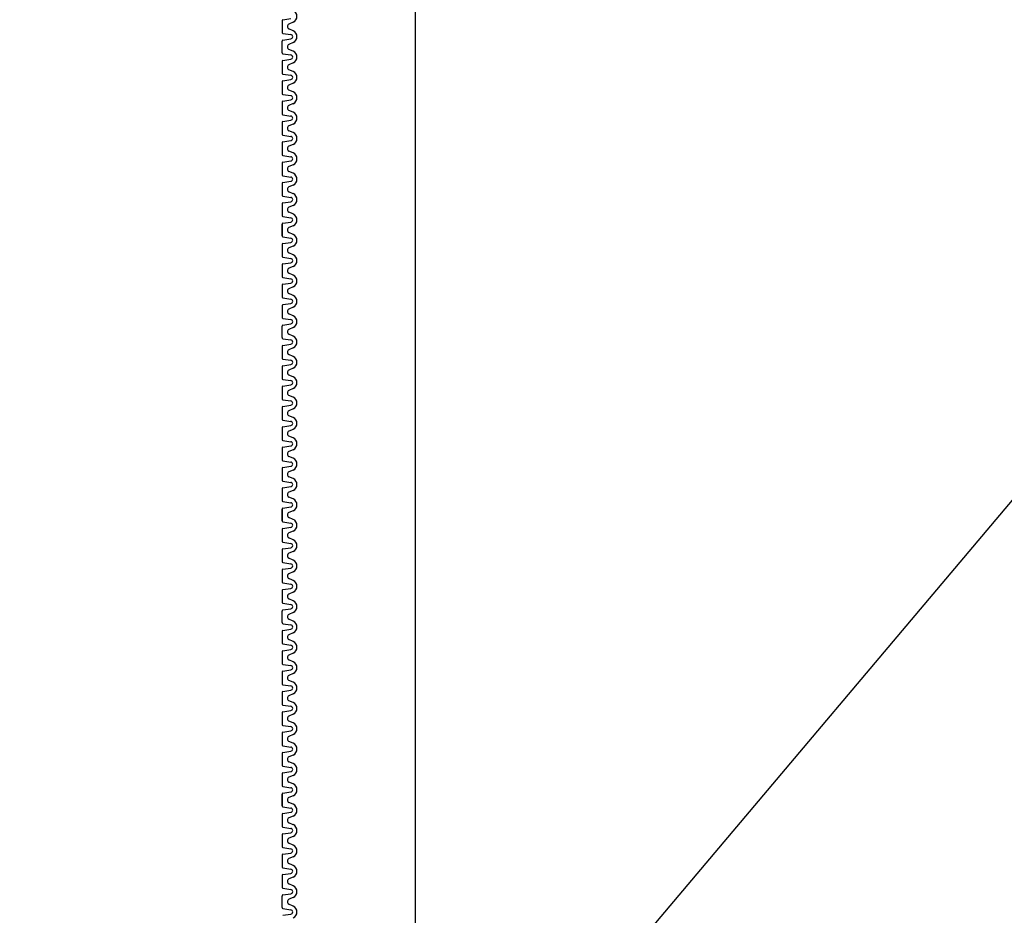
# Model space of a CAD drawing. Extents: x 1143 to 2103, y -4655 to -3311.
# Drawn here: x 1821 to 1844, y -4416 to -4396 of the extents above; entities that cross this region are included whole.
import ezdxf

# ---------------------------------------------------------------- set-up
doc = ezdxf.new("R2010")
doc.units = 0
doc.header["$LTSCALE"] = 2
doc.layers.get('0').update_dxf_attribs({"linetype": 'CONTINUOUS'})
doc.layers.add('1外形線', color=3, linetype='CONTINUOUS')
doc.layers.add('C4', color=3, linetype='CONTINUOUS')

msp = doc.modelspace()

# ---------------------------------------------------------------- linework, layer by layer
at = {"color": 7}
msp.add_line((1830.38, -4232.46), (1830.38, -4472.46), dxfattribs=at)
at = {"layer": '1外形線', "color": 7}
for p, q in [((1827.271, -4395.553), (1827.271, -4395.823)), ((1827.292, -4395.529), (1827.479, -4395.5)), ((1827.532, -4395.588), (1827.434, -4395.631)), ((1827.532, -4395.788), (1827.434, -4395.745)), ((1827.271, -4396.299), (1827.271, -4396.029)), ((1827.292, -4395.848), (1827.479, -4395.877)), ((1827.292, -4396.004), (1827.479, -4395.975)), ((1827.532, -4396.064), (1827.434, -4396.106)), ((1827.532, -4396.264), (1827.434, -4396.221)), ((1827.532, -4396.264), (1827.434, -4396.221)), ((1827.271, -4396.504), (1827.271, -4396.774)), ((1827.292, -4396.323), (1827.479, -4396.352)), ((1827.292, -4396.48), (1827.479, -4396.451)), ((1827.532, -4396.539), (1827.434, -4396.582)), ((1827.532, -4396.74), (1827.434, -4396.697)), ((1827.292, -4396.799), (1827.479, -4396.828)), ((1827.292, -4396.955), (1827.479, -4396.926)), ((1827.271, -4396.98), (1827.271, -4397.25)), ((1827.532, -4397.015), (1827.434, -4397.058)), ((1827.532, -4397.215), (1827.434, -4397.172)), ((1827.292, -4397.275), (1827.479, -4397.303)), ((1827.292, -4397.431), (1827.479, -4397.402)), ((1827.271, -4397.455), (1827.271, -4397.725)), ((1827.532, -4397.49), (1827.434, -4397.533)), ((1827.532, -4397.691), (1827.434, -4397.648)), ((1827.292, -4397.75), (1827.479, -4397.779)), ((1827.292, -4397.906), (1827.479, -4397.878)), ((1827.271, -4397.931), (1827.271, -4398.201)), ((1827.532, -4397.966), (1827.434, -4398.009)), ((1827.292, -4398.226), (1827.479, -4398.254)), ((1827.532, -4398.166), (1827.434, -4398.123)), ((1827.271, -4398.407), (1827.271, -4398.676)), ((1827.292, -4398.382), (1827.479, -4398.353)), ((1827.532, -4398.441), (1827.434, -4398.484)), ((1827.292, -4398.701), (1827.479, -4398.73)), ((1827.532, -4398.642), (1827.434, -4398.599)), ((1827.271, -4398.882), (1827.271, -4399.152)), ((1827.292, -4398.857), (1827.479, -4398.829)), ((1827.532, -4398.917), (1827.434, -4398.96)), ((1827.292, -4399.177), (1827.479, -4399.205)), ((1827.532, -4399.117), (1827.434, -4399.074)), ((1827.271, -4399.358), (1827.271, -4399.627)), ((1827.292, -4399.333), (1827.479, -4399.304)), ((1827.532, -4399.392), (1827.434, -4399.435)), ((1827.292, -4399.652), (1827.479, -4399.681)), ((1827.532, -4399.593), (1827.434, -4399.55)), ((1827.271, -4399.833), (1827.271, -4400.103)), ((1827.292, -4399.808), (1827.479, -4399.78)), ((1827.532, -4399.868), (1827.434, -4399.911)), ((1827.292, -4400.128), (1827.479, -4400.156)), ((1827.532, -4400.068), (1827.434, -4400.025)), ((1827.271, -4400.309), (1827.271, -4400.579)), ((1827.271, -4400.579), (1827.271, -4400.309)), ((1827.292, -4400.284), (1827.479, -4400.255)), ((1827.532, -4400.343), (1827.434, -4400.386)), ((1827.532, -4400.343), (1827.434, -4400.386)), ((1827.292, -4400.603), (1827.479, -4400.632)), ((1827.292, -4400.603), (1827.479, -4400.632)), ((1827.532, -4400.544), (1827.434, -4400.501)), ((1827.532, -4400.544), (1827.434, -4400.501)), ((1827.532, -4400.544), (1827.434, -4400.501)), ((1827.271, -4400.784), (1827.271, -4401.054)), ((1827.271, -4400.784), (1827.271, -4401.054)), ((1827.292, -4400.76), (1827.479, -4400.731)), ((1827.292, -4400.76), (1827.479, -4400.731)), ((1827.532, -4400.819), (1827.434, -4400.862)), ((1827.532, -4400.819), (1827.434, -4400.862)), ((1827.292, -4401.079), (1827.479, -4401.108)), ((1827.292, -4401.079), (1827.479, -4401.108)), ((1827.532, -4401.019), (1827.434, -4400.976)), ((1827.532, -4401.019), (1827.434, -4400.976)), ((1827.271, -4401.26), (1827.271, -4401.48)), ((1827.271, -4401.26), (1827.271, -4401.53)), ((1827.292, -4401.235), (1827.479, -4401.206)), ((1827.292, -4401.235), (1827.479, -4401.206)), ((1827.532, -4401.294), (1827.434, -4401.337)), ((1827.532, -4401.294), (1827.434, -4401.337)), ((1827.292, -4401.554), (1827.479, -4401.583)), ((1827.532, -4401.495), (1827.434, -4401.452)), ((1827.271, -4401.735), (1827.271, -4402.005)), ((1827.292, -4401.711), (1827.479, -4401.682)), ((1827.532, -4401.77), (1827.434, -4401.813)), ((1827.532, -4401.971), (1827.434, -4401.928)), ((1827.532, -4401.971), (1827.488, -4401.952)), ((1827.271, -4402.211), (1827.271, -4402.481)), ((1827.292, -4402.03), (1827.479, -4402.059)), ((1827.292, -4402.03), (1827.479, -4402.059)), ((1827.292, -4402.186), (1827.479, -4402.157)), ((1827.532, -4402.246), (1827.434, -4402.289)), ((1827.532, -4402.446), (1827.434, -4402.403)), ((1827.271, -4402.956), (1827.271, -4402.686)), ((1827.292, -4402.506), (1827.479, -4402.534)), ((1827.292, -4402.662), (1827.479, -4402.633)), ((1827.532, -4402.721), (1827.434, -4402.764)), ((1827.532, -4402.922), (1827.434, -4402.879)), ((1827.532, -4402.922), (1827.434, -4402.879)), ((1827.271, -4403.162), (1827.271, -4403.432)), ((1827.292, -4402.981), (1827.479, -4403.01)), ((1827.292, -4403.137), (1827.479, -4403.109)), ((1827.532, -4403.197), (1827.434, -4403.24)), ((1827.532, -4403.397), (1827.434, -4403.354)), ((1827.271, -4403.638), (1827.271, -4403.907)), ((1827.292, -4403.457), (1827.479, -4403.485)), ((1827.292, -4403.613), (1827.479, -4403.584)), ((1827.532, -4403.672), (1827.434, -4403.715)), ((1827.532, -4403.873), (1827.434, -4403.83)), ((1827.292, -4403.932), (1827.479, -4403.961)), ((1827.292, -4404.088), (1827.479, -4404.06)), ((1827.271, -4404.113), (1827.271, -4404.383)), ((1827.532, -4404.148), (1827.434, -4404.191)), ((1827.532, -4404.348), (1827.434, -4404.305)), ((1827.292, -4404.408), (1827.479, -4404.436)), ((1827.292, -4404.564), (1827.479, -4404.535)), ((1827.271, -4404.589), (1827.271, -4404.858)), ((1827.532, -4404.623), (1827.434, -4404.666)), ((1827.532, -4404.824), (1827.434, -4404.781)), ((1827.292, -4404.883), (1827.479, -4404.912)), ((1827.292, -4405.039), (1827.479, -4405.011)), ((1827.271, -4405.064), (1827.271, -4405.334)), ((1827.532, -4405.099), (1827.434, -4405.142)), ((1827.292, -4405.359), (1827.479, -4405.387)), ((1827.532, -4405.299), (1827.434, -4405.256)), ((1827.271, -4405.54), (1827.271, -4405.81)), ((1827.292, -4405.515), (1827.479, -4405.486)), ((1827.532, -4405.574), (1827.434, -4405.617)), ((1827.292, -4405.834), (1827.479, -4405.863)), ((1827.532, -4405.775), (1827.434, -4405.732)), ((1827.271, -4406.015), (1827.271, -4406.285)), ((1827.292, -4405.99), (1827.479, -4405.962)), ((1827.532, -4406.05), (1827.434, -4406.093)), ((1827.292, -4406.31), (1827.479, -4406.339)), ((1827.532, -4406.25), (1827.434, -4406.207)), ((1827.271, -4406.491), (1827.271, -4406.761)), ((1827.292, -4406.466), (1827.479, -4406.437)), ((1827.532, -4406.525), (1827.434, -4406.568)), ((1827.292, -4406.785), (1827.479, -4406.814)), ((1827.532, -4406.726), (1827.434, -4406.683)), ((1827.271, -4406.966), (1827.271, -4407.236)), ((1827.271, -4407.236), (1827.271, -4406.966)), ((1827.292, -4406.942), (1827.479, -4406.913)), ((1827.532, -4407.001), (1827.434, -4407.044)), ((1827.532, -4407.001), (1827.434, -4407.044)), ((1827.292, -4407.261), (1827.479, -4407.29)), ((1827.292, -4407.261), (1827.479, -4407.29)), ((1827.532, -4407.202), (1827.434, -4407.159)), ((1827.532, -4407.202), (1827.434, -4407.159)), ((1827.532, -4407.202), (1827.434, -4407.159)), ((1827.271, -4407.442), (1827.271, -4407.712)), ((1827.271, -4407.442), (1827.271, -4407.712)), ((1827.292, -4407.417), (1827.479, -4407.388)), ((1827.292, -4407.417), (1827.479, -4407.388)), ((1827.532, -4407.477), (1827.434, -4407.52)), ((1827.532, -4407.477), (1827.434, -4407.52)), ((1827.292, -4407.737), (1827.479, -4407.765)), ((1827.292, -4407.737), (1827.479, -4407.765)), ((1827.532, -4407.677), (1827.434, -4407.634)), ((1827.532, -4407.677), (1827.434, -4407.634)), ((1827.271, -4407.917), (1827.271, -4408.138)), ((1827.271, -4407.917), (1827.271, -4408.187)), ((1827.292, -4407.893), (1827.479, -4407.864)), ((1827.292, -4407.893), (1827.479, -4407.864)), ((1827.532, -4407.952), (1827.434, -4407.995)), ((1827.532, -4407.952), (1827.434, -4407.995)), ((1827.292, -4408.212), (1827.479, -4408.241)), ((1827.532, -4408.153), (1827.434, -4408.11)), ((1827.271, -4408.393), (1827.271, -4408.663)), ((1827.292, -4408.368), (1827.479, -4408.34)), ((1827.532, -4408.428), (1827.434, -4408.471)), ((1827.292, -4408.688), (1827.479, -4408.716)), ((1827.292, -4408.688), (1827.479, -4408.716)), ((1827.532, -4408.628), (1827.434, -4408.585)), ((1827.532, -4408.628), (1827.488, -4408.609)), ((1827.271, -4408.869), (1827.271, -4409.138)), ((1827.292, -4408.844), (1827.479, -4408.815)), ((1827.532, -4408.903), (1827.434, -4408.946)), ((1827.532, -4409.104), (1827.434, -4409.061)), ((1827.271, -4409.614), (1827.271, -4409.344)), ((1827.292, -4409.163), (1827.479, -4409.192)), ((1827.292, -4409.319), (1827.479, -4409.291)), ((1827.532, -4409.379), (1827.434, -4409.422)), ((1827.532, -4409.579), (1827.434, -4409.536)), ((1827.532, -4409.579), (1827.434, -4409.536)), ((1827.271, -4409.82), (1827.271, -4410.089)), ((1827.292, -4409.639), (1827.479, -4409.667)), ((1827.292, -4409.795), (1827.479, -4409.766)), ((1827.532, -4409.854), (1827.434, -4409.897)), ((1827.532, -4410.055), (1827.434, -4410.012)), ((1827.271, -4410.295), (1827.271, -4410.565)), ((1827.292, -4410.114), (1827.479, -4410.143)), ((1827.292, -4410.27), (1827.479, -4410.242)), ((1827.532, -4410.33), (1827.434, -4410.373)), ((1827.532, -4410.53), (1827.434, -4410.487)), ((1827.271, -4410.771), (1827.271, -4411.041)), ((1827.292, -4410.59), (1827.479, -4410.618)), ((1827.292, -4410.746), (1827.479, -4410.717)), ((1827.532, -4410.805), (1827.434, -4410.848)), ((1827.532, -4411.006), (1827.434, -4410.963)), ((1827.292, -4411.065), (1827.479, -4411.094)), ((1827.292, -4411.221), (1827.479, -4411.193)), ((1827.271, -4411.246), (1827.271, -4411.516)), ((1827.532, -4411.281), (1827.434, -4411.324)), ((1827.532, -4411.481), (1827.434, -4411.438)), ((1827.292, -4411.541), (1827.479, -4411.57)), ((1827.292, -4411.697), (1827.479, -4411.668)), ((1827.271, -4411.722), (1827.271, -4411.992)), ((1827.532, -4411.756), (1827.434, -4411.799)), ((1827.532, -4411.957), (1827.434, -4411.914)), ((1827.292, -4412.016), (1827.479, -4412.045)), ((1827.292, -4412.173), (1827.479, -4412.144)), ((1827.271, -4412.197), (1827.271, -4412.467)), ((1827.532, -4412.232), (1827.434, -4412.275)), ((1827.292, -4412.492), (1827.479, -4412.521)), ((1827.532, -4412.432), (1827.434, -4412.39)), ((1827.271, -4412.673), (1827.271, -4412.943)), ((1827.292, -4412.648), (1827.479, -4412.619)), ((1827.532, -4412.708), (1827.434, -4412.751)), ((1827.292, -4412.967), (1827.479, -4412.996)), ((1827.532, -4412.908), (1827.434, -4412.865)), ((1827.271, -4413.148), (1827.271, -4413.418)), ((1827.292, -4413.124), (1827.479, -4413.095)), ((1827.532, -4413.183), (1827.434, -4413.226)), ((1827.292, -4413.443), (1827.479, -4413.472)), ((1827.532, -4413.384), (1827.434, -4413.341)), ((1827.271, -4413.624), (1827.271, -4413.894)), ((1827.271, -4413.894), (1827.271, -4413.624)), ((1827.292, -4413.599), (1827.479, -4413.571)), ((1827.532, -4413.659), (1827.434, -4413.702)), ((1827.532, -4413.659), (1827.434, -4413.702)), ((1827.292, -4413.919), (1827.479, -4413.947)), ((1827.292, -4413.919), (1827.479, -4413.947)), ((1827.532, -4413.859), (1827.434, -4413.816)), ((1827.532, -4413.859), (1827.434, -4413.816)), ((1827.532, -4413.859), (1827.434, -4413.816)), ((1827.271, -4414.099), (1827.271, -4414.369)), ((1827.271, -4414.099), (1827.271, -4414.369)), ((1827.292, -4414.075), (1827.479, -4414.046)), ((1827.292, -4414.075), (1827.479, -4414.046)), ((1827.532, -4414.134), (1827.434, -4414.177)), ((1827.532, -4414.134), (1827.434, -4414.177)), ((1827.292, -4414.394), (1827.479, -4414.423)), ((1827.292, -4414.394), (1827.479, -4414.423)), ((1827.532, -4414.335), (1827.434, -4414.292)), ((1827.532, -4414.335), (1827.434, -4414.292)), ((1827.271, -4414.575), (1827.271, -4414.795)), ((1827.271, -4414.575), (1827.271, -4414.845)), ((1827.292, -4414.55), (1827.479, -4414.522)), ((1827.292, -4414.55), (1827.479, -4414.522)), ((1827.532, -4414.61), (1827.434, -4414.653)), ((1827.532, -4414.61), (1827.434, -4414.653)), ((1827.292, -4414.87), (1827.479, -4414.898)), ((1827.532, -4414.81), (1827.434, -4414.767)), ((1827.271, -4415.051), (1827.271, -4415.32)), ((1827.292, -4415.026), (1827.479, -4414.997)), ((1827.532, -4415.085), (1827.434, -4415.128)), ((1827.292, -4415.345), (1827.479, -4415.374)), ((1827.292, -4415.345), (1827.479, -4415.374)), ((1827.532, -4415.286), (1827.434, -4415.243)), ((1827.532, -4415.286), (1827.488, -4415.267)), ((1827.271, -4415.526), (1827.271, -4415.796)), ((1827.292, -4415.501), (1827.479, -4415.473)), ((1827.532, -4415.561), (1827.434, -4415.604)), ((1827.292, -4415.821), (1827.479, -4415.849)), ((1827.532, -4415.761), (1827.434, -4415.718)), ((1827.271, -4416.272), (1827.271, -4416.002)), ((1827.292, -4415.977), (1827.479, -4415.948)), ((1827.532, -4416.036), (1827.434, -4416.079)), ((1827.532, -4416.237), (1827.434, -4416.194)), ((1827.532, -4416.237), (1827.434, -4416.194)), ((1827.292, -4416.296), (1827.479, -4416.325)), ((1827.292, -4416.452), (1827.479, -4416.424))]:
    msp.add_line(p, q, dxfattribs=at)
for centre, radius, start, end in [((1827.471, -4395.45), 0.15, 293.6708, 66.3292), ((1827.296, -4395.553), 0.025, 98.7173, 180), ((1827.459, -4395.688), 0.0626, 113.6708, 246.3292), ((1827.471, -4395.926), 0.15, 293.6708, 66.3292), ((1827.296, -4395.823), 0.025, 180, 261.2827), ((1827.296, -4396.029), 0.025, 98.7173, 180), ((1827.471, -4395.926), 0.0501, 278.4454, 81.5546), ((1827.459, -4396.164), 0.0626, 113.6708, 246.3292), ((1827.459, -4396.164), 0.0626, 180, 246.3292), ((1827.471, -4396.402), 0.15, 293.6708, 66.3292), ((1827.296, -4396.299), 0.025, 180, 261.2827), ((1827.296, -4396.504), 0.025, 98.7173, 180), ((1827.471, -4396.402), 0.0501, 278.4454, 81.5546), ((1827.459, -4396.639), 0.0626, 113.6708, 246.3292), ((1827.296, -4396.774), 0.025, 180, 261.2827), ((1827.296, -4396.98), 0.025, 98.7173, 180), ((1827.471, -4396.877), 0.0501, 278.4454, 81.5546), ((1827.471, -4396.877), 0.15, 293.6708, 66.3292), ((1827.459, -4397.115), 0.0626, 113.6708, 246.3292), ((1827.296, -4397.25), 0.025, 180, 261.2827), ((1827.471, -4397.353), 0.0501, 278.4454, 81.5546), ((1827.471, -4397.353), 0.15, 293.6708, 66.3292), ((1827.296, -4397.455), 0.025, 98.7173, 180), ((1827.459, -4397.59), 0.0626, 113.6708, 246.3292), ((1827.296, -4397.725), 0.025, 180, 261.2827), ((1827.471, -4397.828), 0.0501, 278.4454, 81.5546), ((1827.471, -4397.828), 0.15, 293.6708, 66.3292), ((1827.296, -4397.931), 0.025, 98.7173, 180), ((1827.459, -4398.066), 0.0626, 113.6708, 246.3292), ((1827.296, -4398.201), 0.025, 180, 261.2827), ((1827.471, -4398.304), 0.0501, 278.4454, 81.5546), ((1827.471, -4398.304), 0.15, 293.6708, 66.3292), ((1827.296, -4398.407), 0.025, 98.7173, 180), ((1827.459, -4398.541), 0.0626, 113.6708, 246.3292), ((1827.296, -4398.676), 0.025, 180, 261.2827), ((1827.471, -4398.779), 0.0501, 278.4454, 81.5546), ((1827.471, -4398.779), 0.15, 293.6708, 66.3292), ((1827.296, -4398.882), 0.025, 98.7173, 180), ((1827.459, -4399.017), 0.0626, 113.6708, 246.3292), ((1827.296, -4399.152), 0.025, 180, 261.2827), ((1827.471, -4399.255), 0.0501, 278.4454, 81.5546), ((1827.471, -4399.255), 0.15, 293.6708, 66.3292), ((1827.296, -4399.358), 0.025, 98.7173, 180), ((1827.459, -4399.493), 0.0626, 113.6708, 246.3292), ((1827.296, -4399.627), 0.025, 180, 261.2827), ((1827.471, -4399.73), 0.0501, 278.4454, 81.5546), ((1827.471, -4399.73), 0.15, 293.6708, 66.3292), ((1827.296, -4399.833), 0.025, 98.7173, 180), ((1827.459, -4399.968), 0.0626, 113.6708, 246.3292), ((1827.296, -4400.103), 0.025, 180, 261.2827), ((1827.471, -4400.206), 0.0501, 278.4454, 81.5546), ((1827.471, -4400.206), 0.15, 293.6708, 66.3292), ((1827.296, -4400.309), 0.025, 98.7173, 180), ((1827.459, -4400.444), 0.0626, 113.6708, 246.3292), ((1827.459, -4400.444), 0.0626, 113.6708, 246.3292), ((1827.296, -4400.579), 0.025, 180, 261.2827), ((1827.296, -4400.579), 0.025, 180, 261.2827), ((1827.459, -4400.444), 0.0626, 180, 246.3292), ((1827.471, -4400.681), 0.0501, 278.4454, 81.5546), ((1827.471, -4400.681), 0.0501, 278.4454, 81.5546), ((1827.471, -4400.681), 0.15, 293.6708, 66.3292), ((1827.471, -4400.681), 0.15, 293.6708, 66.3292), ((1827.296, -4400.784), 0.025, 98.7173, 180), ((1827.296, -4400.784), 0.025, 98.7173, 180), ((1827.459, -4400.919), 0.0626, 113.6708, 246.3292), ((1827.459, -4400.919), 0.0626, 113.6708, 246.3292), ((1827.296, -4401.054), 0.025, 180, 261.2827), ((1827.296, -4401.054), 0.025, 180, 261.2827), ((1827.471, -4401.157), 0.0501, 278.4454, 81.5546), ((1827.471, -4401.157), 0.0501, 278.4454, 81.5546), ((1827.471, -4401.157), 0.15, 293.6708, 66.3292), ((1827.471, -4401.157), 0.15, 293.6708, 66.3292), ((1827.296, -4401.26), 0.025, 98.7173, 180), ((1827.296, -4401.26), 0.025, 98.7173, 180), ((1827.459, -4401.395), 0.0626, 113.6708, 230.2775), ((1827.459, -4401.395), 0.0626, 113.6708, 246.3292), ((1827.296, -4401.53), 0.025, 180, 261.2827), ((1827.471, -4401.633), 0.15, 293.6708, 66.3292), ((1827.296, -4401.735), 0.025, 98.7173, 180), ((1827.471, -4401.633), 0.0501, 278.4454, 81.5546), ((1827.296, -4402.005), 0.025, 180, 261.2827), ((1827.296, -4402.005), 0.025, 180, 261.2827), ((1827.459, -4401.87), 0.0626, 113.6708, 246.3292), ((1827.471, -4402.108), 0.15, 293.6708, 66.3292), ((1827.296, -4402.211), 0.025, 98.7173, 180), ((1827.471, -4402.108), 0.0501, 278.4454, 81.5546), ((1827.296, -4402.481), 0.025, 180, 261.2827), ((1827.459, -4402.346), 0.0626, 113.6708, 246.3292), ((1827.471, -4402.584), 0.15, 293.6708, 66.3292), ((1827.296, -4402.686), 0.025, 98.7173, 180), ((1827.471, -4402.584), 0.0501, 278.4454, 81.5546), ((1827.459, -4402.821), 0.0626, 113.6708, 246.3292), ((1827.459, -4402.821), 0.0626, 180, 246.3292), ((1827.471, -4403.059), 0.15, 293.6708, 66.3292), ((1827.296, -4402.956), 0.025, 180, 261.2827), ((1827.296, -4403.162), 0.025, 98.7173, 180), ((1827.471, -4403.059), 0.0501, 278.4454, 81.5546), ((1827.459, -4403.297), 0.0626, 113.6708, 246.3292), ((1827.471, -4403.535), 0.15, 293.6708, 66.3292), ((1827.296, -4403.432), 0.025, 180, 261.2827), ((1827.296, -4403.638), 0.025, 98.7173, 180), ((1827.471, -4403.535), 0.0501, 278.4454, 81.5546), ((1827.459, -4403.772), 0.0626, 113.6708, 246.3292), ((1827.296, -4403.907), 0.025, 180, 261.2827), ((1827.296, -4404.113), 0.025, 98.7173, 180), ((1827.471, -4404.01), 0.0501, 278.4454, 81.5546), ((1827.471, -4404.01), 0.15, 293.6708, 66.3292), ((1827.459, -4404.248), 0.0626, 113.6708, 246.3292), ((1827.296, -4404.383), 0.025, 180, 261.2827), ((1827.471, -4404.486), 0.0501, 278.4454, 81.5546), ((1827.471, -4404.486), 0.15, 293.6708, 66.3292), ((1827.296, -4404.589), 0.025, 98.7173, 180), ((1827.459, -4404.724), 0.0626, 113.6708, 246.3292), ((1827.296, -4404.858), 0.025, 180, 261.2827), ((1827.471, -4404.961), 0.0501, 278.4454, 81.5546), ((1827.471, -4404.961), 0.15, 293.6708, 66.3292), ((1827.296, -4405.064), 0.025, 98.7173, 180), ((1827.459, -4405.199), 0.0626, 113.6708, 246.3292), ((1827.296, -4405.334), 0.025, 180, 261.2827), ((1827.471, -4405.437), 0.0501, 278.4454, 81.5546), ((1827.471, -4405.437), 0.15, 293.6708, 66.3292), ((1827.296, -4405.54), 0.025, 98.7173, 180), ((1827.459, -4405.675), 0.0626, 113.6708, 246.3292), ((1827.296, -4405.81), 0.025, 180, 261.2827), ((1827.471, -4405.912), 0.0501, 278.4454, 81.5546), ((1827.471, -4405.912), 0.15, 293.6708, 66.3292), ((1827.296, -4406.015), 0.025, 98.7173, 180), ((1827.459, -4406.15), 0.0626, 113.6708, 246.3292), ((1827.296, -4406.285), 0.025, 180, 261.2827), ((1827.471, -4406.388), 0.0501, 278.4454, 81.5546), ((1827.471, -4406.388), 0.15, 293.6708, 66.3292), ((1827.296, -4406.491), 0.025, 98.7173, 180), ((1827.459, -4406.626), 0.0626, 113.6708, 246.3292), ((1827.296, -4406.761), 0.025, 180, 261.2827), ((1827.471, -4406.863), 0.0501, 278.4454, 81.5546), ((1827.471, -4406.863), 0.15, 293.6708, 66.3292), ((1827.296, -4406.966), 0.025, 98.7173, 180), ((1827.459, -4407.101), 0.0626, 113.6708, 246.3292), ((1827.459, -4407.101), 0.0626, 113.6708, 246.3292), ((1827.296, -4407.236), 0.025, 180, 261.2827), ((1827.296, -4407.236), 0.025, 180, 261.2827), ((1827.459, -4407.101), 0.0626, 180, 246.3292), ((1827.471, -4407.339), 0.0501, 278.4454, 81.5546), ((1827.471, -4407.339), 0.0501, 278.4454, 81.5546), ((1827.471, -4407.339), 0.15, 293.6708, 66.3292), ((1827.471, -4407.339), 0.15, 293.6708, 66.3292), ((1827.296, -4407.442), 0.025, 98.7173, 180), ((1827.296, -4407.442), 0.025, 98.7173, 180), ((1827.459, -4407.577), 0.0626, 113.6708, 246.3292), ((1827.459, -4407.577), 0.0626, 113.6708, 246.3292), ((1827.296, -4407.712), 0.025, 180, 261.2827), ((1827.296, -4407.712), 0.025, 180, 261.2827), ((1827.471, -4407.815), 0.0501, 278.4454, 81.5546), ((1827.471, -4407.815), 0.0501, 278.4454, 81.5546), ((1827.471, -4407.815), 0.15, 293.6708, 66.3292), ((1827.471, -4407.815), 0.15, 293.6708, 66.3292), ((1827.296, -4407.917), 0.025, 98.7173, 180), ((1827.296, -4407.917), 0.025, 98.7173, 180), ((1827.459, -4408.052), 0.0626, 113.6708, 230.2775), ((1827.459, -4408.052), 0.0626, 113.6708, 246.3292), ((1827.296, -4408.187), 0.025, 180, 261.2827), ((1827.471, -4408.29), 0.15, 293.6708, 66.3292), ((1827.296, -4408.393), 0.025, 98.7173, 180), ((1827.471, -4408.29), 0.0501, 278.4454, 81.5546), ((1827.296, -4408.663), 0.025, 180, 261.2827), ((1827.296, -4408.663), 0.025, 180, 261.2827), ((1827.459, -4408.528), 0.0626, 113.6708, 246.3292), ((1827.471, -4408.766), 0.15, 293.6708, 66.3292), ((1827.296, -4408.869), 0.025, 98.7173, 180), ((1827.471, -4408.766), 0.0501, 278.4454, 81.5546), ((1827.296, -4409.138), 0.025, 180, 261.2827), ((1827.459, -4409.003), 0.0626, 113.6708, 246.3292), ((1827.471, -4409.241), 0.15, 293.6708, 66.3292), ((1827.296, -4409.344), 0.025, 98.7173, 180), ((1827.471, -4409.241), 0.0501, 278.4454, 81.5546), ((1827.296, -4409.614), 0.025, 180, 261.2827), ((1827.459, -4409.479), 0.0626, 113.6708, 246.3292), ((1827.459, -4409.479), 0.0626, 180, 246.3292), ((1827.471, -4409.717), 0.15, 293.6708, 66.3292), ((1827.296, -4409.82), 0.025, 98.7173, 180), ((1827.471, -4409.717), 0.0501, 278.4454, 81.5546), ((1827.459, -4409.955), 0.0626, 113.6708, 246.3292), ((1827.471, -4410.192), 0.15, 293.6708, 66.3292), ((1827.296, -4410.089), 0.025, 180, 261.2827), ((1827.296, -4410.295), 0.025, 98.7173, 180), ((1827.471, -4410.192), 0.0501, 278.4454, 81.5546), ((1827.459, -4410.43), 0.0626, 113.6708, 246.3292), ((1827.471, -4410.668), 0.15, 293.6708, 66.3292), ((1827.296, -4410.565), 0.025, 180, 261.2827), ((1827.296, -4410.771), 0.025, 98.7173, 180), ((1827.471, -4410.668), 0.0501, 278.4454, 81.5546), ((1827.459, -4410.906), 0.0626, 113.6708, 246.3292), ((1827.296, -4411.041), 0.025, 180, 261.2827), ((1827.296, -4411.246), 0.025, 98.7173, 180), ((1827.471, -4411.143), 0.0501, 278.4454, 81.5546), ((1827.471, -4411.143), 0.15, 293.6708, 66.3292), ((1827.459, -4411.381), 0.0626, 113.6708, 246.3292), ((1827.296, -4411.516), 0.025, 180, 261.2827), ((1827.471, -4411.619), 0.0501, 278.4454, 81.5546), ((1827.471, -4411.619), 0.15, 293.6708, 66.3292), ((1827.296, -4411.722), 0.025, 98.7173, 180), ((1827.459, -4411.857), 0.0626, 113.6708, 246.3292), ((1827.296, -4411.992), 0.025, 180, 261.2827), ((1827.471, -4412.094), 0.0501, 278.4454, 81.5546), ((1827.471, -4412.094), 0.15, 293.6708, 66.3292), ((1827.296, -4412.197), 0.025, 98.7173, 180), ((1827.459, -4412.332), 0.0626, 113.6708, 246.3292), ((1827.296, -4412.467), 0.025, 180, 261.2827), ((1827.471, -4412.57), 0.0501, 278.4454, 81.5546), ((1827.471, -4412.57), 0.15, 293.6708, 66.3292), ((1827.296, -4412.673), 0.025, 98.7173, 180), ((1827.459, -4412.808), 0.0626, 113.6708, 246.3292), ((1827.296, -4412.943), 0.025, 180, 261.2827), ((1827.471, -4413.046), 0.0501, 278.4454, 81.5546), ((1827.471, -4413.046), 0.15, 293.6708, 66.3292), ((1827.296, -4413.148), 0.025, 98.7173, 180), ((1827.459, -4413.283), 0.0626, 113.6708, 246.3292), ((1827.296, -4413.418), 0.025, 180, 261.2827), ((1827.471, -4413.521), 0.0501, 278.4454, 81.5546), ((1827.471, -4413.521), 0.15, 293.6708, 66.3292), ((1827.296, -4413.624), 0.025, 98.7173, 180), ((1827.459, -4413.759), 0.0626, 113.6708, 246.3292), ((1827.459, -4413.759), 0.0626, 113.6708, 246.3292), ((1827.459, -4413.759), 0.0626, 180, 246.3292), ((1827.296, -4413.894), 0.025, 180, 261.2827), ((1827.296, -4413.894), 0.025, 180, 261.2827), ((1827.471, -4413.997), 0.0501, 278.4454, 81.5546), ((1827.471, -4413.997), 0.0501, 278.4454, 81.5546), ((1827.471, -4413.997), 0.15, 293.6708, 66.3292), ((1827.471, -4413.997), 0.15, 293.6708, 66.3292), ((1827.296, -4414.099), 0.025, 98.7173, 180), ((1827.296, -4414.099), 0.025, 98.7173, 180), ((1827.459, -4414.234), 0.0626, 113.6708, 246.3292), ((1827.459, -4414.234), 0.0626, 113.6708, 246.3292), ((1827.296, -4414.369), 0.025, 180, 261.2827), ((1827.296, -4414.369), 0.025, 180, 261.2827), ((1827.471, -4414.472), 0.0501, 278.4454, 81.5546), ((1827.471, -4414.472), 0.0501, 278.4454, 81.5546), ((1827.471, -4414.472), 0.15, 293.6708, 66.3292), ((1827.471, -4414.472), 0.15, 293.6708, 66.3292), ((1827.296, -4414.575), 0.025, 98.7173, 180), ((1827.296, -4414.575), 0.025, 98.7173, 180), ((1827.459, -4414.71), 0.0626, 113.6708, 230.2775), ((1827.459, -4414.71), 0.0626, 113.6708, 246.3292), ((1827.296, -4414.845), 0.025, 180, 261.2827), ((1827.471, -4414.948), 0.0501, 278.4454, 81.5546), ((1827.471, -4414.948), 0.15, 293.6708, 66.3292), ((1827.296, -4415.051), 0.025, 98.7173, 180), ((1827.459, -4415.186), 0.0626, 113.6708, 246.3292), ((1827.296, -4415.32), 0.025, 180, 261.2827), ((1827.296, -4415.32), 0.025, 180, 261.2827), ((1827.471, -4415.423), 0.15, 293.6708, 66.3292), ((1827.296, -4415.526), 0.025, 98.7173, 180), ((1827.471, -4415.423), 0.0501, 278.4454, 81.5546), ((1827.296, -4415.796), 0.025, 180, 261.2827), ((1827.459, -4415.661), 0.0626, 113.6708, 246.3292), ((1827.471, -4415.899), 0.15, 293.6708, 66.3292), ((1827.296, -4416.002), 0.025, 98.7173, 180), ((1827.471, -4415.899), 0.0501, 278.4454, 81.5546), ((1827.296, -4416.272), 0.025, 180, 261.2827), ((1827.459, -4416.137), 0.0626, 113.6708, 246.3292), ((1827.459, -4416.137), 0.0626, 180, 246.3292), ((1827.471, -4416.374), 0.15, 293.6708, 66.3292), ((1827.471, -4416.374), 0.0501, 278.4454, 81.5546)]:
    msp.add_arc(centre, radius, start, end, dxfattribs=at)
at = {"layer": 'C4', "color": 7}
msp.add_line((1783.678, -4478.662), (1866.443, -4380.546), dxfattribs=at)

doc.saveas('drawing.dxf')
